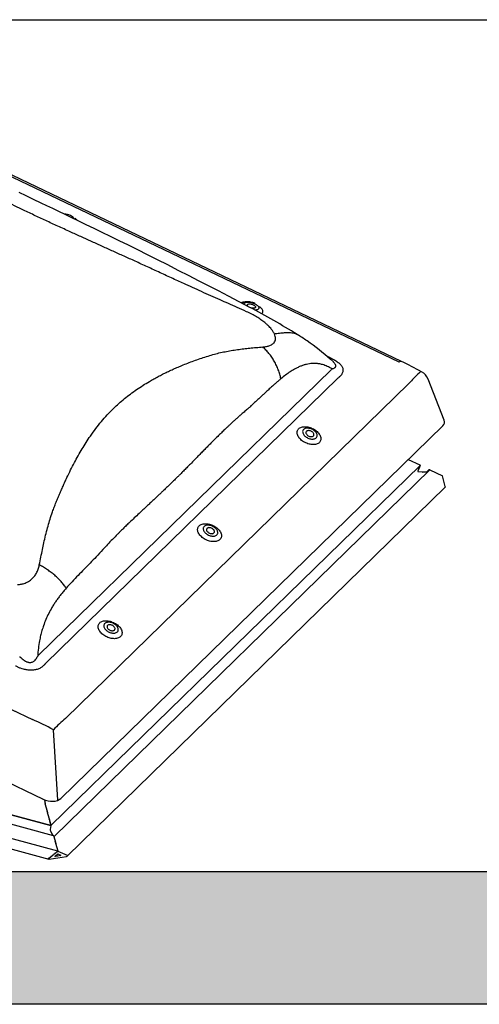
# Model space of a CAD drawing. Extents: x -50 to 2150, y -50 to 1535.
# Drawn here: x 1971 to 1996, y 1308 to 1360 of the extents above; entities that cross this region are included whole.
import ezdxf

# ---------------------------------------------------------------- set-up
doc = ezdxf.new("R2010")
doc.units = 0
doc.header["$LTSCALE"] = 50
doc.header["$MEASUREMENT"] = 0
doc.layers.add('VELUX_INFO', color=7, linetype='CONTINUOUS')

msp = doc.modelspace()

# ---------------------------------------------------------------- hatches: boundary and pattern name
at = {"layer": 'VELUX_INFO'}
msp.add_hatch(color=7, dxfattribs=at).paths.add_polyline_path([(2050, 1315), (1932, 1315), (1932, 1308), (2057, 1308), (2057, 1353), (2050, 1353)])

# ---------------------------------------------------------------- linework, layer by layer
at = {"layer": 'VELUX_INFO', "color": 1}
for p, q in [((1991.505, 1341.92), (1957.9, 1357.983)), ((1991.631, 1341.955), (1958.027, 1358.019)), ((1987.688, 1342.233), (1987.759, 1342.199)), ((1988.036, 1341.928), (1987.885, 1342.064)), ((1972.477, 1326.442), (1987.916, 1341.511)), ((1988.278, 1341.068), (1972.839, 1325.999)), ((1973.894, 1323.093), (1992.024, 1340.788)), ((1993.883, 1338.849), (1993.038, 1341.022)), ((1938.555, 1339.102), (1972.159, 1323.038)), ((1973.646, 1318.869), (1993.815, 1338.554)), ((1935.324, 1336.71), (1972.708, 1318.84)), ((1992.612, 1336.455), (1973.127, 1317.438)), ((1991.99, 1336.774), (1992.599, 1336.484)), ((1992.612, 1336.455), (1992.497, 1336.165)), ((1992.61, 1336.451), (1992.497, 1336.165)), ((1993.137, 1336.229), (1973.29, 1316.857)), ((1992.533, 1336.131), (1992.729, 1336.129)), ((1992.533, 1336.131), (1992.729, 1336.129)), ((1992.729, 1336.129), (1992.747, 1336.112)), ((1992.729, 1336.129), (1992.747, 1336.112)), ((1992.747, 1336.112), (1992.778, 1336.128)), ((1992.747, 1336.112), (1992.778, 1336.128)), ((1992.778, 1336.128), (1992.971, 1336.126)), ((1992.778, 1336.128), (1992.971, 1336.126)), ((1992.971, 1336.126), (1993.061, 1336.214)), ((1993.137, 1336.229), (1993.794, 1335.917)), ((1993.946, 1335.351), (1993.794, 1335.917)), ((1973.989, 1315.826), (1993.947, 1335.307)), ((1973.27, 1316.894), (1935.742, 1327.093)), ((1936.204, 1327.469), (1973.127, 1317.435)), ((1973.127, 1317.435), (1936.205, 1327.469)), ((1973.486, 1316.085), (1935.023, 1326.538)), ((1935.17, 1325.947), (1973.008, 1315.663)), ((1973.498, 1318.775), (1973.259, 1322.499)), ((1972.81, 1318.782), (1972.804, 1318.78)), ((1972.804, 1318.77), (1972.81, 1318.75)), ((1972.81, 1318.736), (1972.805, 1318.731)), ((1972.805, 1318.722), (1972.812, 1318.701)), ((1972.81, 1318.797), (1972.81, 1318.795)), ((1972.811, 1318.741), (1972.811, 1318.74)), ((1972.811, 1318.741), (1972.811, 1318.741)), ((1972.813, 1318.685), (1972.809, 1318.677)), ((1972.81, 1318.667), (1972.817, 1318.647)), ((1972.813, 1318.692), (1972.814, 1318.69)), ((1972.814, 1318.69), (1972.814, 1318.69)), ((1972.819, 1318.629), (1972.816, 1318.619)), ((1972.818, 1318.608), (1972.826, 1318.59)), ((1972.819, 1318.638), (1972.821, 1318.636)), ((1972.821, 1318.636), (1972.821, 1318.636)), ((1972.829, 1318.571), (1972.827, 1318.558)), ((1972.828, 1318.58), (1972.83, 1318.579)), ((1972.83, 1318.547), (1972.837, 1318.53)), ((1972.84, 1318.521), (1972.842, 1318.521)), ((1972.842, 1318.521), (1972.841, 1318.52)), ((1972.842, 1318.512), (1972.841, 1318.496)), ((1972.844, 1318.484), (1972.852, 1318.471)), ((1972.857, 1318.462), (1972.856, 1318.462)), ((1972.857, 1318.453), (1972.857, 1318.437)), ((1972.86, 1318.425), (1972.868, 1318.412)), ((1972.873, 1318.394), (1972.873, 1318.378)), ((1972.876, 1318.367), (1972.884, 1318.354)), ((1972.888, 1318.336), (1972.888, 1318.32)), ((1972.892, 1318.309), (1972.899, 1318.295)), ((1972.904, 1318.278), (1972.904, 1318.262)), ((1972.907, 1318.25), (1972.915, 1318.237)), ((1972.92, 1318.22), (1972.92, 1318.204)), ((1972.923, 1318.192), (1972.931, 1318.179)), ((1972.935, 1318.162), (1972.935, 1318.145)), ((1972.939, 1318.134), (1972.946, 1318.121)), ((1972.951, 1318.103), (1972.951, 1318.087)), ((1972.954, 1318.076), (1972.962, 1318.063)), ((1972.967, 1318.045), (1972.967, 1318.029)), ((1972.97, 1318.017), (1972.978, 1318.004)), ((1972.982, 1317.987), (1972.982, 1317.971)), ((1972.986, 1317.959), (1972.993, 1317.946)), ((1972.998, 1317.929), (1972.998, 1317.913)), ((1973.001, 1317.901), (1973.009, 1317.888)), ((1973.014, 1317.87), (1973.014, 1317.854)), ((1973.017, 1317.843), (1973.025, 1317.83)), ((1973.029, 1317.812), (1973.029, 1317.796)), ((1973.033, 1317.784), (1973.04, 1317.771)), ((1973.045, 1317.754), (1973.045, 1317.738)), ((1973.048, 1317.726), (1973.056, 1317.713)), ((1973.061, 1317.696), (1973.061, 1317.68)), ((1973.064, 1317.668), (1973.072, 1317.655)), ((1973.076, 1317.637), (1973.076, 1317.621)), ((1973.08, 1317.61), (1973.087, 1317.597)), ((1973.092, 1317.579), (1973.092, 1317.563)), ((1973.127, 1317.438), (1973.092, 1317.225)), ((1973.127, 1317.435), (1973.092, 1317.225)), ((1973.095, 1317.551), (1973.103, 1317.538)), ((1973.103, 1317.167), (1973.163, 1317.033)), ((1973.103, 1317.167), (1973.163, 1317.033)), ((1973.108, 1317.521), (1973.108, 1317.505)), ((1973.111, 1317.493), (1973.119, 1317.48)), ((1973.123, 1317.463), (1973.123, 1317.447)), ((1973.127, 1317.435), (1973.127, 1317.435)), ((1973.163, 1317.033), (1973.169, 1317.004)), ((1973.163, 1317.033), (1973.169, 1317.004)), ((1973.169, 1317.004), (1973.178, 1316.999)), ((1973.169, 1317.004), (1973.178, 1316.999)), ((1973.178, 1316.999), (1973.22, 1316.908)), ((1973.178, 1316.999), (1973.22, 1316.908)), ((1973.28, 1316.88), (1973.28, 1316.864)), ((1973.283, 1316.853), (1973.291, 1316.84)), ((1973.296, 1316.822), (1973.296, 1316.806)), ((1973.299, 1316.794), (1973.307, 1316.781)), ((1973.311, 1316.764), (1973.311, 1316.748)), ((1973.315, 1316.736), (1973.322, 1316.723)), ((1973.327, 1316.706), (1973.327, 1316.689)), ((1973.33, 1316.678), (1973.338, 1316.665)), ((1973.343, 1316.647), (1973.343, 1316.631)), ((1973.346, 1316.62), (1973.354, 1316.607)), ((1973.358, 1316.589), (1973.358, 1316.573)), ((1973.362, 1316.561), (1973.369, 1316.548)), ((1973.374, 1316.531), (1973.374, 1316.515)), ((1973.377, 1316.503), (1973.385, 1316.49)), ((1973.39, 1316.473), (1973.39, 1316.457)), ((1973.393, 1316.445), (1973.401, 1316.432)), ((1973.405, 1316.414), (1973.405, 1316.398)), ((1973.409, 1316.387), (1973.416, 1316.374)), ((1973.421, 1316.356), (1973.421, 1316.34)), ((1973.424, 1316.328), (1973.432, 1316.315)), ((1973.437, 1316.298), (1973.437, 1316.282)), ((1973.44, 1316.27), (1973.448, 1316.257)), ((1973.452, 1316.24), (1973.452, 1316.224)), ((1973.456, 1316.212), (1973.463, 1316.199)), ((1973.468, 1316.181), (1973.468, 1316.165)), ((1973.471, 1316.154), (1973.479, 1316.141)), ((1973.484, 1316.123), (1973.484, 1316.107)), ((1973.001, 1315.712), (1973.013, 1315.721)), ((1973.02, 1315.718), (1973.013, 1315.721)), ((1973.056, 1315.727), (1973.03, 1315.723)), ((1973.037, 1315.662), (1973.493, 1315.735)), ((1973.066, 1315.751), (1973.066, 1315.735)), ((1973.106, 1315.767), (1973.081, 1315.763)), ((1973.116, 1315.791), (1973.116, 1315.775)), ((1973.157, 1315.807), (1973.132, 1315.803)), ((1973.167, 1315.831), (1973.167, 1315.815)), ((1973.208, 1315.847), (1973.182, 1315.843)), ((1973.218, 1315.872), (1973.218, 1315.855)), ((1973.258, 1315.888), (1973.233, 1315.884)), ((1973.268, 1315.912), (1973.268, 1315.896)), ((1973.309, 1315.928), (1973.284, 1315.924)), ((1973.319, 1315.952), (1973.319, 1315.936)), ((1973.36, 1315.968), (1973.334, 1315.964)), ((1973.343, 1315.824), (1973.493, 1315.943)), ((1973.493, 1315.831), (1973.354, 1315.809)), ((1973.37, 1315.992), (1973.37, 1315.976)), ((1973.41, 1316.008), (1973.385, 1316.004)), ((1973.42, 1316.032), (1973.42, 1316.016)), ((1973.461, 1316.048), (1973.436, 1316.044)), ((1973.471, 1316.073), (1973.471, 1316.057)), ((1973.493, 1316.086), (1973.486, 1316.085)), ((1973.487, 1316.095), (1973.493, 1316.086)), ((1973.493, 1316.086), (1973.985, 1315.868)), ((1973.493, 1315.943), (1973.642, 1315.872)), ((1973.632, 1315.854), (1973.493, 1315.831)), ((1973.493, 1315.735), (1973.949, 1315.808))]:
    msp.add_line(p, q, dxfattribs=at)
at = {"layer": 'VELUX_INFO', "color": 7}
msp.add_lwpolyline([(1925, 1360), (2050, 1360), (2050, 1315), (1925, 1315)], close=True, dxfattribs=at)
msp.add_lwpolyline([(2050, 1353), (2057, 1353), (2057, 1308), (1932, 1308), (1932, 1315)], dxfattribs=at)
at = {"layer": 'VELUX_INFO', "color": 1, "flags": 128}
for points in [[(1983.627, 1344.807), (1983.061, 1345.104), (1982.508, 1345.393), (1981.967, 1345.672), (1981.439, 1345.944), (1980.923, 1346.209), (1980.421, 1346.467), (1979.847, 1346.763), (1979.29, 1347.048), (1978.75, 1347.322), (1978.227, 1347.585), (1977.711, 1347.842), (1977.213, 1348.089), (1976.733, 1348.325), (1976.272, 1348.551), (1975.828, 1348.767), (1975.403, 1348.973), (1974.995, 1349.171), (1974.605, 1349.359), (1974.234, 1349.537), (1973.88, 1349.707), (1973.543, 1349.869), (1973.222, 1350.022), (1972.911, 1350.171), (1972.607, 1350.317), (1972.203, 1350.509), (1971.815, 1350.695), (1971.443, 1350.872)], [(1983.222, 1345.027), (1983.222, 1345.027), (1983.22, 1345.025)], [(1983.912, 1345.007), (1983.887, 1345.019), (1983.838, 1345.039), (1983.788, 1345.057), (1983.737, 1345.072), (1983.685, 1345.085), (1983.633, 1345.095), (1983.582, 1345.102), (1983.531, 1345.105), (1983.48, 1345.106), (1983.431, 1345.103), (1983.383, 1345.096), (1983.336, 1345.085), (1983.296, 1345.071), (1983.261, 1345.053), (1983.23, 1345.033), (1983.223, 1345.027)], [(1983.319, 1344.968), (1983.321, 1344.986), (1983.329, 1345.007), (1983.342, 1345.025), (1983.36, 1345.042), (1983.384, 1345.056), (1983.412, 1345.067), (1983.445, 1345.076), (1983.482, 1345.082), (1983.522, 1345.084), (1983.564, 1345.084), (1983.609, 1345.08), (1983.656, 1345.074), (1983.703, 1345.064), (1983.751, 1345.052), (1983.798, 1345.037), (1983.843, 1345.02), (1983.887, 1345), (1983.928, 1344.979), (1983.966, 1344.956), (1984.001, 1344.932), (1984.031, 1344.907), (1984.057, 1344.882), (1984.077, 1344.857), (1984.092, 1344.831), (1984.102, 1344.807), (1984.106, 1344.783), (1984.104, 1344.761), (1984.097, 1344.74), (1984.084, 1344.721), (1984.065, 1344.705), (1984.042, 1344.691), (1984.014, 1344.679), (1983.981, 1344.671), (1983.944, 1344.665), (1983.904, 1344.662), (1983.895, 1344.662)], [(1983.54, 1344.852), (1983.536, 1344.856), (1983.517, 1344.875), (1983.504, 1344.894), (1983.497, 1344.913), (1983.496, 1344.93), (1983.5, 1344.946), (1983.511, 1344.96), (1983.527, 1344.972), (1983.548, 1344.981), (1983.573, 1344.987), (1983.602, 1344.99), (1983.635, 1344.989), (1983.669, 1344.986), (1983.705, 1344.979), (1983.741, 1344.97), (1983.776, 1344.958), (1983.809, 1344.943)], [(1983.809, 1344.943), (1983.84, 1344.927), (1983.867, 1344.909), (1983.89, 1344.891), (1983.908, 1344.872), (1983.921, 1344.852), (1983.928, 1344.834), (1983.93, 1344.816), (1983.925, 1344.8), (1983.915, 1344.786), (1983.899, 1344.775), (1983.878, 1344.766), (1983.852, 1344.76), (1983.823, 1344.757), (1983.791, 1344.757), (1983.756, 1344.761), (1983.721, 1344.767), (1983.685, 1344.777), (1983.675, 1344.78)], [(1984.25, 1344.468), (1984.264, 1344.479), (1984.286, 1344.501), (1984.302, 1344.526), (1984.312, 1344.552), (1984.317, 1344.58), (1984.316, 1344.61), (1984.309, 1344.641), (1984.297, 1344.673), (1984.279, 1344.705), (1984.255, 1344.738), (1984.226, 1344.771), (1984.192, 1344.803), (1984.153, 1344.836), (1984.135, 1344.849)], [(1992.697, 1341.409), (1992.695, 1341.41), (1992.68, 1341.413), (1992.662, 1341.41), (1992.641, 1341.401), (1992.617, 1341.386), (1992.591, 1341.366), (1992.563, 1341.34)], [(1986.203, 1338.396), (1986.235, 1338.423), (1986.272, 1338.447), (1986.313, 1338.467), (1986.358, 1338.483), (1986.407, 1338.495), (1986.458, 1338.503), (1986.513, 1338.506), (1986.569, 1338.505), (1986.627, 1338.5), (1986.687, 1338.491), (1986.746, 1338.478), (1986.806, 1338.46), (1986.866, 1338.439), (1986.924, 1338.414), (1986.981, 1338.385), (1987.035, 1338.354), (1987.088, 1338.319), (1987.137, 1338.282), (1987.182, 1338.243), (1987.224, 1338.201), (1987.261, 1338.158), (1987.294, 1338.114), (1987.322, 1338.07), (1987.344, 1338.025), (1987.361, 1337.98), (1987.373, 1337.935), (1987.379, 1337.892), (1987.38, 1337.849), (1987.374, 1337.808), (1987.363, 1337.77), (1987.347, 1337.734), (1987.325, 1337.7), (1987.298, 1337.669), (1987.266, 1337.642), (1987.229, 1337.618), (1987.188, 1337.599), (1987.143, 1337.582), (1987.094, 1337.571), (1987.042, 1337.563), (1986.988, 1337.559), (1986.931, 1337.56), (1986.873, 1337.565), (1986.814, 1337.574), (1986.754, 1337.588), (1986.694, 1337.605), (1986.635, 1337.627), (1986.577, 1337.652), (1986.52, 1337.68), (1986.465, 1337.712), (1986.413, 1337.746), (1986.364, 1337.783), (1986.319, 1337.823), (1986.277, 1337.864), (1986.24, 1337.907), (1986.207, 1337.951), (1986.179, 1337.996), (1986.156, 1338.041), (1986.139, 1338.086), (1986.127, 1338.13), (1986.121, 1338.174), (1986.121, 1338.216), (1986.126, 1338.257), (1986.137, 1338.296), (1986.154, 1338.332), (1986.176, 1338.365), (1986.203, 1338.396)], [(1986.466, 1338.36), (1986.445, 1338.336), (1986.43, 1338.309), (1986.42, 1338.28), (1986.416, 1338.249), (1986.417, 1338.215), (1986.424, 1338.181), (1986.436, 1338.146), (1986.454, 1338.112), (1986.476, 1338.077), (1986.504, 1338.043), (1986.535, 1338.011), (1986.571, 1337.981), (1986.61, 1337.953), (1986.651, 1337.927), (1986.695, 1337.905), (1986.741, 1337.886), (1986.787, 1337.871), (1986.833, 1337.859), (1986.879, 1337.852), (1986.924, 1337.849), (1986.967, 1337.85), (1987.008, 1337.856), (1987.045, 1337.865), (1987.079, 1337.879), (1987.109, 1337.896), (1987.134, 1337.917), (1987.155, 1337.941), (1987.17, 1337.967), (1987.18, 1337.997), (1987.184, 1338.028), (1987.183, 1338.061), (1987.176, 1338.095), (1987.164, 1338.13), (1987.147, 1338.165), (1987.124, 1338.2), (1987.096, 1338.233), (1987.065, 1338.266), (1987.029, 1338.296), (1986.99, 1338.324), (1986.949, 1338.349), (1986.905, 1338.372), (1986.859, 1338.391), (1986.813, 1338.406), (1986.767, 1338.417), (1986.721, 1338.425), (1986.676, 1338.428), (1986.633, 1338.426), (1986.592, 1338.421), (1986.555, 1338.412), (1986.521, 1338.398), (1986.491, 1338.381), (1986.466, 1338.36)], [(1986.616, 1338.261), (1986.601, 1338.242), (1986.591, 1338.221), (1986.588, 1338.197), (1986.59, 1338.172), (1986.598, 1338.146), (1986.611, 1338.12), (1986.63, 1338.094), (1986.653, 1338.069), (1986.68, 1338.046), (1986.711, 1338.026), (1986.744, 1338.009), (1986.778, 1337.995), (1986.813, 1337.986), (1986.848, 1337.98), (1986.881, 1337.979), (1986.912, 1337.982), (1986.94, 1337.989), (1986.965, 1338.001), (1986.985, 1338.016), (1986.999, 1338.034), (1987.009, 1338.056), (1987.012, 1338.079), (1987.01, 1338.105), (1987.002, 1338.131), (1986.989, 1338.157), (1986.97, 1338.183), (1986.947, 1338.208), (1986.92, 1338.23), (1986.889, 1338.251), (1986.857, 1338.268), (1986.822, 1338.281), (1986.787, 1338.291), (1986.752, 1338.297), (1986.719, 1338.298), (1986.688, 1338.295), (1986.66, 1338.287), (1986.635, 1338.276), (1986.616, 1338.261)], [(1980.953, 1333.271), (1980.985, 1333.299), (1981.021, 1333.322), (1981.063, 1333.342), (1981.108, 1333.358), (1981.156, 1333.37), (1981.208, 1333.378), (1981.262, 1333.382), (1981.319, 1333.381), (1981.377, 1333.376), (1981.436, 1333.367), (1981.496, 1333.353), (1981.556, 1333.336), (1981.615, 1333.314), (1981.674, 1333.289), (1981.73, 1333.261), (1981.785, 1333.229), (1981.837, 1333.195), (1981.886, 1333.157), (1981.932, 1333.118), (1981.973, 1333.077), (1982.011, 1333.034), (1982.043, 1332.99), (1982.071, 1332.945), (1982.094, 1332.9), (1982.111, 1332.855), (1982.123, 1332.811), (1982.129, 1332.767), (1982.129, 1332.725), (1982.124, 1332.684), (1982.113, 1332.645), (1982.096, 1332.609), (1982.074, 1332.576), (1982.047, 1332.545), (1982.015, 1332.518), (1981.978, 1332.494), (1981.937, 1332.474), (1981.892, 1332.458), (1981.844, 1332.446), (1981.792, 1332.438), (1981.738, 1332.435), (1981.681, 1332.436), (1981.623, 1332.441), (1981.564, 1332.45), (1981.504, 1332.463), (1981.444, 1332.481), (1981.385, 1332.502), (1981.326, 1332.527), (1981.27, 1332.556), (1981.215, 1332.587), (1981.163, 1332.622), (1981.114, 1332.659), (1981.068, 1332.698), (1981.027, 1332.74), (1980.989, 1332.783), (1980.957, 1332.826), (1980.929, 1332.871), (1980.906, 1332.916), (1980.889, 1332.961), (1980.877, 1333.006), (1980.871, 1333.049), (1980.871, 1333.092), (1980.876, 1333.132), (1980.887, 1333.171), (1980.904, 1333.207), (1980.926, 1333.241), (1980.953, 1333.271)], [(1981.215, 1333.236), (1981.195, 1333.212), (1981.18, 1333.185), (1981.17, 1333.155), (1981.165, 1333.124), (1981.166, 1333.091), (1981.173, 1333.057), (1981.186, 1333.022), (1981.203, 1332.987), (1981.226, 1332.953), (1981.253, 1332.919), (1981.285, 1332.887), (1981.321, 1332.856), (1981.359, 1332.828), (1981.401, 1332.803), (1981.445, 1332.78), (1981.49, 1332.762), (1981.537, 1332.746), (1981.583, 1332.735), (1981.629, 1332.728), (1981.674, 1332.725), (1981.717, 1332.726), (1981.757, 1332.731), (1981.795, 1332.741), (1981.829, 1332.754), (1981.859, 1332.771), (1981.884, 1332.792), (1981.905, 1332.816), (1981.92, 1332.843), (1981.93, 1332.872), (1981.934, 1332.904), (1981.933, 1332.937), (1981.926, 1332.971), (1981.914, 1333.006), (1981.896, 1333.041), (1981.874, 1333.075), (1981.846, 1333.109), (1981.814, 1333.141), (1981.779, 1333.172), (1981.74, 1333.2), (1981.698, 1333.225), (1981.654, 1333.247), (1981.609, 1333.266), (1981.563, 1333.281), (1981.516, 1333.293), (1981.47, 1333.3), (1981.426, 1333.303), (1981.383, 1333.302), (1981.342, 1333.297), (1981.305, 1333.287), (1981.271, 1333.274), (1981.241, 1333.257), (1981.215, 1333.236)], [(1981.365, 1333.136), (1981.35, 1333.118), (1981.341, 1333.096), (1981.337, 1333.073), (1981.34, 1333.048), (1981.347, 1333.021), (1981.361, 1332.995), (1981.379, 1332.969), (1981.403, 1332.945), (1981.43, 1332.922), (1981.46, 1332.902), (1981.493, 1332.884), (1981.528, 1332.871), (1981.563, 1332.861), (1981.597, 1332.856), (1981.631, 1332.854), (1981.662, 1332.857), (1981.69, 1332.865), (1981.714, 1332.876), (1981.734, 1332.891), (1981.749, 1332.91), (1981.758, 1332.931), (1981.762, 1332.955), (1981.76, 1332.98), (1981.752, 1333.006), (1981.739, 1333.033), (1981.72, 1333.059), (1981.697, 1333.083), (1981.67, 1333.106), (1981.639, 1333.126), (1981.606, 1333.143), (1981.572, 1333.157), (1981.537, 1333.167), (1981.502, 1333.172), (1981.469, 1333.173), (1981.437, 1333.17), (1981.409, 1333.163), (1981.385, 1333.152), (1981.365, 1333.136)], [(1975.702, 1328.147), (1975.734, 1328.174), (1975.771, 1328.198), (1975.812, 1328.218), (1975.857, 1328.234), (1975.906, 1328.246), (1975.958, 1328.254), (1976.012, 1328.257), (1976.069, 1328.256), (1976.127, 1328.251), (1976.186, 1328.242), (1976.246, 1328.229), (1976.306, 1328.211), (1976.365, 1328.19), (1976.423, 1328.165), (1976.48, 1328.136), (1976.535, 1328.105), (1976.587, 1328.07), (1976.636, 1328.033), (1976.681, 1327.994), (1976.723, 1327.952), (1976.76, 1327.909), (1976.793, 1327.865), (1976.821, 1327.821), (1976.844, 1327.776), (1976.861, 1327.731), (1976.872, 1327.686), (1976.879, 1327.643), (1976.879, 1327.6), (1976.874, 1327.56), (1976.863, 1327.521), (1976.846, 1327.485), (1976.824, 1327.451), (1976.797, 1327.421), (1976.765, 1327.393), (1976.728, 1327.37), (1976.687, 1327.35), (1976.642, 1327.334), (1976.593, 1327.322), (1976.542, 1327.314), (1976.487, 1327.31), (1976.431, 1327.311), (1976.373, 1327.316), (1976.313, 1327.325), (1976.254, 1327.339), (1976.194, 1327.356), (1976.134, 1327.378), (1976.076, 1327.403), (1976.019, 1327.431), (1975.965, 1327.463), (1975.912, 1327.497), (1975.863, 1327.534), (1975.818, 1327.574), (1975.776, 1327.615), (1975.739, 1327.658), (1975.706, 1327.702), (1975.678, 1327.747), (1975.656, 1327.792), (1975.639, 1327.837), (1975.627, 1327.881), (1975.621, 1327.925), (1975.62, 1327.967), (1975.626, 1328.008), (1975.637, 1328.047), (1975.653, 1328.083), (1975.675, 1328.116), (1975.702, 1328.147)], [(1975.965, 1328.111), (1975.945, 1328.087), (1975.929, 1328.06), (1975.919, 1328.031), (1975.915, 1328), (1975.916, 1327.967), (1975.923, 1327.932), (1975.935, 1327.898), (1975.953, 1327.863), (1975.976, 1327.828), (1976.003, 1327.794), (1976.035, 1327.762), (1976.07, 1327.732), (1976.109, 1327.704), (1976.151, 1327.678), (1976.195, 1327.656), (1976.24, 1327.637), (1976.286, 1327.622), (1976.333, 1327.611), (1976.379, 1327.603), (1976.423, 1327.6), (1976.466, 1327.601), (1976.507, 1327.607), (1976.544, 1327.616), (1976.578, 1327.63), (1976.608, 1327.647), (1976.634, 1327.668), (1976.654, 1327.692), (1976.67, 1327.718), (1976.679, 1327.748), (1976.684, 1327.779), (1976.683, 1327.812), (1976.676, 1327.847), (1976.663, 1327.881), (1976.646, 1327.916), (1976.623, 1327.951), (1976.596, 1327.984), (1976.564, 1328.017), (1976.529, 1328.047), (1976.49, 1328.075), (1976.448, 1328.101), (1976.404, 1328.123), (1976.359, 1328.142), (1976.313, 1328.157), (1976.266, 1328.168), (1976.22, 1328.176), (1976.175, 1328.179), (1976.132, 1328.178), (1976.092, 1328.172), (1976.054, 1328.163), (1976.02, 1328.149), (1975.99, 1328.132), (1975.965, 1328.111)], [(1976.115, 1328.012), (1976.1, 1327.993), (1976.091, 1327.972), (1976.087, 1327.948), (1976.089, 1327.923), (1976.097, 1327.897), (1976.111, 1327.871), (1976.129, 1327.845), (1976.152, 1327.82), (1976.179, 1327.797), (1976.21, 1327.777), (1976.243, 1327.76), (1976.277, 1327.746), (1976.312, 1327.737), (1976.347, 1327.731), (1976.38, 1327.73), (1976.412, 1327.733), (1976.44, 1327.74), (1976.464, 1327.752), (1976.484, 1327.767), (1976.499, 1327.786), (1976.508, 1327.807), (1976.512, 1327.831), (1976.509, 1327.856), (1976.502, 1327.882), (1976.488, 1327.908), (1976.47, 1327.934), (1976.446, 1327.959), (1976.419, 1327.981), (1976.389, 1328.002), (1976.356, 1328.019), (1976.321, 1328.032), (1976.286, 1328.042), (1976.252, 1328.048), (1976.218, 1328.049), (1976.187, 1328.046), (1976.159, 1328.038), (1976.135, 1328.027), (1976.115, 1328.012)]]:
    msp.add_lwpolyline(points, dxfattribs=at)
at = {"layer": 'VELUX_INFO', "color": 1}
for centre, radius, start, end in [((1973.785, 1348.883), 0.854, 64.2823, 87.5384), ((1974.009, 1349.268), 0.412, 30.3011, 69.1714), ((1974.014, 1348.96), 0.667, 41.7879, 54.287), ((1983.358, 1344.512), 0.578, 90.4962, 110.3322), ((1962.08, 1304.29), 45.89, 58.3917, 61.9968), ((1981.145, 1335.131), 9.632, 55.1457, 58.8247), ((1977.907, 1330.656), 15.155, 48.8211, 54.7667), ((1991.597, 1341.831), 0.128, 74.5706, 136.3459), ((1981.815, 1321.463), 22.722, 61.3854, 64.4047), ((1992.339, 1340.75), 0.75, 21.2497, 61.4363)]:
    msp.add_arc(centre, radius, start, end, dxfattribs=at)
for centre, major_axis, ratio, start_param, end_param in [((1996.348, 1334.995), (12.965, -8.251), 0.138181, 2.370187, 2.379189), ((1995.737, 1334.91), (8.546, -5.731), 0.726496, 2.981296, 2.990298), ((1996.348, 1334.995), (9.35, -4.422), 0.67505, 2.836142, 2.845144), ((1994.524, 1335.131), (1.454, 7.39), 0.636222, 0.709706, 0.832804), ((1993.081, 1338.842), (0.819, -0.133), 0.539614, 5.904091, 6.591042), ((1992.563, 1336.456), (0.05, 0.013), 0.609236, 5.864555, 6.911753), ((1992.546, 1336.164), (0.05, 0.013), 0.609236, 2.722962, 4.293759), ((1993.101, 1336.2), (0.05, 0.013), 0.609236, 0.628567, 2.324383), ((1993.101, 1336.2), (0.05, 0.013), 0.609236, 1.315948, 2.324383), ((1993.091, 1336.229), (0.015, 0.0039), 0.609236, 6.126353, 6.336565), ((1993.935, 1335.347), (-0.0107, 0.0413), 0.276616, 3.298423, 4.7442), ((1972.715, 1312.439), (1.902, 14.949), 0.338724, 0.403298, 0.4123), ((1973.325, 1312.525), (1.421, 14.479), 0.312899, 0.40656, 0.415562), ((1972.812, 1313.94), (-7.142, 8.872), 0.60609, 5.307697, 5.430795), ((1972.812, 1313.94), (3.67, 10.009), 0.370219, 0.571648, 0.694746), ((1972.999, 1319.242), (0.729, -0.243), 0.628267, 4.516798, 5.970348), ((1972.807, 1318.771), (-0.00214, 0.00826), 0.276616, 0.031811, 1.602607), ((1972.807, 1318.723), (-0.00214, 0.00826), 0.276616, 0.136781, 1.707577), ((1972.807, 1318.794), (-0.0032, 0.0124), 0.276616, 3.173403, 4.7442), ((1972.807, 1318.749), (-0.0032, 0.0124), 0.276616, 3.958802, 4.7442), ((1972.806, 1318.748), (-0.0032, 0.0124), 0.276616, 3.278373, 4.063771), ((1972.812, 1318.669), (-0.00214, 0.00826), 0.276616, 0.293915, 1.864712), ((1972.809, 1318.699), (-0.0032, 0.0124), 0.276616, 4.063771, 4.84917), ((1972.809, 1318.696), (-0.0032, 0.0124), 0.276616, 3.435508, 4.220906), ((1972.819, 1318.612), (-0.00214, 0.00826), 0.276616, 0.45105, 2.021847), ((1972.815, 1318.643), (-0.0032, 0.0124), 0.276616, 4.220906, 5.006304), ((1972.815, 1318.64), (-0.0032, 0.0124), 0.276616, 3.592643, 4.378041), ((1972.824, 1318.584), (-0.0032, 0.0124), 0.276616, 4.378041, 5.163439), ((1972.83, 1318.552), (-0.00214, 0.00826), 0.276616, 0.608185, 2.178982), ((1972.824, 1318.581), (-0.0032, 0.0124), 0.276616, 3.749778, 4.535176), ((1972.836, 1318.523), (-0.0032, 0.0124), 0.276616, 4.535176, 5.320574), ((1972.837, 1318.52), (-0.0032, 0.0124), 0.276616, 3.906913, 4.692311), ((1972.845, 1318.491), (-0.00214, 0.00826), 0.276616, 0.76532, 2.336116), ((1972.852, 1318.461), (-0.0032, 0.0124), 0.276616, 4.692311, 5.477709), ((1972.852, 1318.461), (-0.0032, 0.0124), 0.276616, 3.958802, 4.7442), ((1972.86, 1318.431), (-0.00214, 0.00826), 0.276616, 0.817209, 2.388006), ((1972.868, 1318.402), (-0.0032, 0.0124), 0.276616, 3.958801, 5.529598), ((1972.876, 1318.373), (-0.00214, 0.00826), 0.276616, 0.817209, 2.388006), ((1972.884, 1318.344), (-0.0032, 0.0124), 0.276616, 3.958801, 5.529598), ((1972.892, 1318.315), (-0.00214, 0.00826), 0.276616, 0.817209, 2.388006), ((1972.899, 1318.286), (-0.0032, 0.0124), 0.276616, 3.958801, 5.529598), ((1972.907, 1318.257), (-0.00214, 0.00826), 0.276616, 0.817209, 2.388006), ((1972.915, 1318.228), (-0.0032, 0.0124), 0.276616, 3.958801, 5.529598), ((1972.923, 1318.198), (-0.00214, 0.00826), 0.276616, 0.817209, 2.388006), ((1972.931, 1318.169), (-0.0032, 0.0124), 0.276616, 3.958801, 5.529598), ((1972.939, 1318.14), (-0.00214, 0.00826), 0.276616, 0.817209, 2.388006), ((1972.946, 1318.111), (-0.0032, 0.0124), 0.276616, 3.958801, 5.529598), ((1972.954, 1318.082), (-0.00214, 0.00826), 0.276616, 0.817209, 2.388006), ((1972.962, 1318.053), (-0.0032, 0.0124), 0.276616, 3.958801, 5.529598), ((1972.97, 1318.024), (-0.00214, 0.00826), 0.276616, 0.817209, 2.388006), ((1972.978, 1317.995), (-0.0032, 0.0124), 0.276616, 3.958801, 5.529598), ((1972.986, 1317.966), (-0.00214, 0.00826), 0.276616, 0.817209, 2.388006), ((1972.993, 1317.936), (-0.0032, 0.0124), 0.276616, 3.958801, 5.529598), ((1973.001, 1317.907), (-0.00214, 0.00826), 0.276616, 0.817209, 2.388006), ((1973.009, 1317.878), (-0.0032, 0.0124), 0.276616, 3.958801, 5.529598), ((1973.017, 1317.849), (-0.00214, 0.00826), 0.276616, 0.817209, 2.388006), ((1973.025, 1317.82), (-0.0032, 0.0124), 0.276616, 3.958801, 5.529598), ((1973.033, 1317.791), (-0.00214, 0.00826), 0.276616, 0.817209, 2.388006), ((1973.04, 1317.762), (-0.0032, 0.0124), 0.276616, 3.958801, 5.529598), ((1973.048, 1317.733), (-0.00214, 0.00826), 0.276616, 0.817209, 2.388006), ((1973.056, 1317.703), (-0.0032, 0.0124), 0.276616, 3.958801, 5.529598), ((1973.064, 1317.674), (-0.00214, 0.00826), 0.276616, 0.817209, 2.388006), ((1973.072, 1317.645), (-0.0032, 0.0124), 0.276616, 3.958801, 5.529598), ((1973.08, 1317.616), (-0.00214, 0.00826), 0.276616, 0.817209, 2.388006), ((1973.087, 1317.587), (-0.0032, 0.0124), 0.276616, 3.958801, 5.529598), ((1973.107, 1317.191), (-0.0107, 0.0413), 0.276616, 0.55541, 2.126206), ((1973.107, 1317.191), (-0.0107, 0.0413), 0.276616, 0.55541, 2.126206), ((1973.095, 1317.558), (-0.00214, 0.00826), 0.276616, 0.817209, 2.388006), ((1973.103, 1317.529), (-0.0032, 0.0124), 0.276616, 3.958801, 5.529598), ((1973.111, 1317.5), (-0.00214, 0.00826), 0.276616, 0.817209, 2.388006), ((1973.119, 1317.47), (-0.0032, 0.0124), 0.276616, 3.958801, 5.529598), ((1973.127, 1317.441), (-0.00214, 0.00826), 0.276616, 0.817209, 2.388006), ((1973.278, 1316.853), (-0.0107, 0.0413), 0.276616, 5.43158, 6.126354), ((1973.275, 1316.888), (-0.0032, 0.0124), 0.276616, 3.958801, 4.169012), ((1973.283, 1316.859), (-0.00214, 0.00826), 0.276616, 0.817209, 2.388006), ((1973.291, 1316.83), (-0.0032, 0.0124), 0.276616, 3.958801, 5.529598), ((1973.299, 1316.801), (-0.00214, 0.00826), 0.276616, 0.817209, 2.388006), ((1973.307, 1316.772), (-0.0032, 0.0124), 0.276616, 3.958801, 5.529598), ((1973.315, 1316.743), (-0.00214, 0.00826), 0.276616, 0.817209, 2.388006), ((1973.322, 1316.713), (-0.0032, 0.0124), 0.276616, 3.958801, 5.529598), ((1973.33, 1316.684), (-0.00214, 0.00826), 0.276616, 0.817209, 2.388006), ((1973.338, 1316.655), (-0.0032, 0.0124), 0.276616, 3.958801, 5.529598), ((1973.346, 1316.626), (-0.00214, 0.00826), 0.276616, 0.817209, 2.388006), ((1973.354, 1316.597), (-0.0032, 0.0124), 0.276616, 3.958801, 5.529598), ((1973.362, 1316.568), (-0.00214, 0.00826), 0.276616, 0.817209, 2.388006), ((1973.369, 1316.539), (-0.0032, 0.0124), 0.276616, 3.958801, 5.529598), ((1973.377, 1316.51), (-0.00214, 0.00826), 0.276616, 0.817209, 2.388006), ((1973.385, 1316.48), (-0.0032, 0.0124), 0.276616, 3.958801, 5.529598), ((1973.393, 1316.451), (-0.00214, 0.00826), 0.276616, 0.817209, 2.388006), ((1973.401, 1316.422), (-0.0032, 0.0124), 0.276616, 3.958801, 5.529598), ((1973.409, 1316.393), (-0.00214, 0.00826), 0.276616, 0.817209, 2.388006), ((1973.416, 1316.364), (-0.0032, 0.0124), 0.276616, 3.958801, 5.529598), ((1973.424, 1316.335), (-0.00214, 0.00826), 0.276616, 0.817209, 2.388006), ((1973.432, 1316.306), (-0.0032, 0.0124), 0.276616, 3.958801, 5.529598), ((1973.44, 1316.277), (-0.00214, 0.00826), 0.276616, 0.817209, 2.388006), ((1973.448, 1316.247), (-0.0032, 0.0124), 0.276616, 3.958801, 5.529598), ((1973.456, 1316.218), (-0.00214, 0.00826), 0.276616, 0.817209, 2.388006), ((1973.463, 1316.189), (-0.0032, 0.0124), 0.276616, 3.958801, 5.529598), ((1973.471, 1316.16), (-0.00214, 0.00826), 0.276616, 0.817209, 2.388006), ((1973.479, 1316.131), (-0.0032, 0.0124), 0.276616, 3.958801, 5.529598), ((1973.037, 1315.695), (0.05, 0.013), 0.609236, 2.199364, 4.555558), ((1973.03, 1315.713), (0.015, 0.0039), 0.609236, 1.413965, 2.199364), ((1973.056, 1315.733), (0.01, 0.0026), 0.609236, 4.555558, 6.126354), ((1973.081, 1315.753), (0.015, 0.0039), 0.609236, 1.413965, 2.984763), ((1973.106, 1315.773), (0.01, 0.0026), 0.609236, 4.555558, 6.126354), ((1973.132, 1315.794), (0.015, 0.0039), 0.609236, 1.413965, 2.984763), ((1973.157, 1315.814), (0.01, 0.0026), 0.609236, 4.555558, 6.126354), ((1973.182, 1315.834), (0.015, 0.0039), 0.609236, 1.413965, 2.984763), ((1973.208, 1315.854), (0.01, 0.0026), 0.609236, 4.555558, 6.126354), ((1973.233, 1315.874), (0.015, 0.0039), 0.609236, 1.413965, 2.984763), ((1973.258, 1315.894), (0.01, 0.0026), 0.609236, 4.555558, 6.126354), ((1973.284, 1315.914), (0.015, 0.0039), 0.609236, 1.413965, 2.984763), ((1973.309, 1315.934), (0.01, 0.0026), 0.609236, 4.555558, 6.126354), ((1973.334, 1315.954), (0.015, 0.0039), 0.609236, 1.413965, 2.984763), ((1973.354, 1315.819), (0.015, 0.0039), 0.609236, 2.199364, 4.555558), ((1973.36, 1315.974), (0.01, 0.0026), 0.609236, 4.555558, 6.126354), ((1973.385, 1315.995), (0.015, 0.0039), 0.609236, 1.413965, 2.984763), ((1973.41, 1316.015), (0.01, 0.0026), 0.609236, 4.555558, 6.126354), ((1973.436, 1316.035), (0.015, 0.0039), 0.609236, 1.413965, 2.984763), ((1973.461, 1316.055), (0.01, 0.0026), 0.609236, 4.555558, 6.126354), ((1973.486, 1316.075), (0.015, 0.0039), 0.609236, 1.413965, 2.984763), ((1973.487, 1316.102), (-0.00214, 0.00826), 0.276616, 0.817209, 2.388006), ((1973.632, 1315.863), (0.015, 0.0039), 0.609236, 4.555558, 6.911753), ((1973.949, 1315.84), (0.05, 0.013), 0.609236, 4.555558, 6.911753)]:
    msp.add_ellipse(centre, major_axis=major_axis, ratio=ratio, start_param=start_param, end_param=end_param, dxfattribs=at)
for points, knots in [([(1983.46, 1344.578), (1983.294, 1344.653), (1982.973, 1344.798), (1982.504, 1345.007), (1982.041, 1345.211), (1981.568, 1345.42), (1981.084, 1345.634), (1980.606, 1345.848), (1980.186, 1346.038), (1979.815, 1346.209), (1979.485, 1346.363), (1979.147, 1346.52), (1978.808, 1346.677), (1978.473, 1346.831), (1978.144, 1346.983), (1977.819, 1347.131), (1977.41, 1347.318), (1976.918, 1347.541), (1976.346, 1347.799), (1975.788, 1348.051), (1975.242, 1348.298), (1974.695, 1348.546), (1974.112, 1348.812), (1973.493, 1349.094), (1972.852, 1349.39), (1972.222, 1349.684), (1971.632, 1349.965), (1971.079, 1350.231), (1970.564, 1350.481), (1970.053, 1350.733), (1969.542, 1350.988), (1969.037, 1351.242), (1968.596, 1351.464), (1968.218, 1351.655), (1967.896, 1351.819), (1967.572, 1351.983), (1967.247, 1352.149), (1966.918, 1352.316), (1966.587, 1352.484), (1966.234, 1352.662), (1965.859, 1352.851), (1965.461, 1353.051), (1965.056, 1353.253), (1964.652, 1353.452), (1964.261, 1353.646), (1963.89, 1353.831), (1963.544, 1354.01), (1963.207, 1354.186), (1962.879, 1354.359), (1962.558, 1354.528), (1962.244, 1354.694), (1961.924, 1354.861), (1961.704, 1354.973), (1961.591, 1355.031)], [0, 0, 0, 0, 0.021053, 0.040797, 0.059247, 0.079452, 0.100281, 0.120064, 0.139429, 0.152876, 0.166726, 0.180972, 0.19531, 0.209309, 0.223084, 0.236642, 0.249992, 0.274443, 0.298297, 0.321628, 0.34452, 0.367068, 0.390591, 0.418441, 0.445738, 0.472809, 0.499999, 0.523082, 0.546044, 0.569095, 0.592442, 0.616277, 0.639342, 0.65455, 0.669912, 0.685458, 0.701217, 0.717213, 0.73347, 0.750008, 0.76949, 0.789425, 0.809837, 0.83071, 0.850826, 0.870095, 0.888925, 0.906964, 0.925849, 0.944228, 0.961679, 0.980265, 1, 1, 1, 1]), ([(1984.923, 1343.411), (1984.898, 1343.458), (1984.849, 1343.553), (1984.747, 1343.685), (1984.641, 1343.801), (1984.536, 1343.901), (1984.396, 1344.022), (1984.212, 1344.159), (1983.981, 1344.308), (1983.728, 1344.451), (1983.551, 1344.534), (1983.46, 1344.578)], [0, 0, 0, 0, 0.110465, 0.220684, 0.295418, 0.372021, 0.451216, 0.579302, 0.712009, 0.851589, 1, 1, 1, 1]), ([(1984.312, 1342.718), (1984.38, 1342.725), (1984.513, 1342.739), (1984.662, 1342.782), (1984.769, 1342.831), (1984.845, 1342.881), (1984.914, 1342.949), (1984.966, 1343.036), (1984.988, 1343.148), (1984.977, 1343.273), (1984.941, 1343.365), (1984.923, 1343.411)], [0, 0, 0, 0, 0.148389, 0.287963, 0.377107, 0.463854, 0.548912, 0.666611, 0.77929, 0.889517, 1, 1, 1, 1]), ([(1984.923, 1343.411), (1985.014, 1343.424), (1985.196, 1343.449), (1985.463, 1343.478), (1985.631, 1343.477), (1985.714, 1343.477)], [0, 0, 0, 0, 0.336079, 0.670771, 1, 1, 1, 1]), ([(1985.714, 1343.477), (1985.757, 1343.474), (1985.843, 1343.469), (1985.961, 1343.445), (1986.059, 1343.414), (1986.11, 1343.382), (1986.13, 1343.37)], [0, 0, 0, 0, 0.279019, 0.554094, 0.825319, 1, 1, 1, 1]), ([(1972.514, 1331.203), (1972.542, 1331.343), (1972.596, 1331.615), (1972.675, 1332.006), (1972.757, 1332.388), (1972.845, 1332.773), (1972.943, 1333.161), (1973.049, 1333.537), (1973.153, 1333.86), (1973.255, 1334.141), (1973.351, 1334.388), (1973.452, 1334.637), (1973.556, 1334.884), (1973.659, 1335.126), (1973.763, 1335.362), (1973.867, 1335.592), (1974, 1335.879), (1974.165, 1336.218), (1974.363, 1336.604), (1974.564, 1336.974), (1974.77, 1337.328), (1974.984, 1337.674), (1975.224, 1338.035), (1975.491, 1338.406), (1975.785, 1338.779), (1976.095, 1339.131), (1976.405, 1339.448), (1976.71, 1339.734), (1977.01, 1339.991), (1977.322, 1340.235), (1977.649, 1340.469), (1977.985, 1340.69), (1978.289, 1340.875), (1978.556, 1341.028), (1978.788, 1341.154), (1979.026, 1341.277), (1979.27, 1341.397), (1979.52, 1341.514), (1979.776, 1341.628), (1980.053, 1341.744), (1980.351, 1341.863), (1980.673, 1341.984), (1981.004, 1342.101), (1981.337, 1342.212), (1981.668, 1342.313), (1981.994, 1342.399), (1982.318, 1342.468), (1982.645, 1342.528), (1982.973, 1342.578), (1983.3, 1342.621), (1983.627, 1342.657), (1983.963, 1342.69), (1984.193, 1342.708), (1984.312, 1342.718)], [0, 0, 0, 0, 0.021053, 0.040797, 0.059247, 0.079452, 0.100281, 0.120064, 0.139429, 0.152876, 0.166726, 0.180972, 0.19531, 0.209309, 0.223084, 0.236642, 0.249992, 0.274443, 0.298297, 0.321628, 0.34452, 0.367068, 0.390591, 0.418441, 0.445738, 0.472809, 0.499999, 0.523082, 0.546044, 0.569095, 0.592442, 0.616277, 0.639342, 0.65455, 0.669912, 0.685458, 0.701217, 0.717213, 0.73347, 0.750008, 0.76949, 0.789425, 0.809837, 0.83071, 0.850826, 0.870095, 0.888925, 0.906964, 0.925849, 0.944229, 0.961679, 0.980265, 1, 1, 1, 1]), ([(1985.268, 1341.037), (1985.249, 1341.116), (1985.212, 1341.276), (1985.132, 1341.512), (1985.035, 1341.743), (1984.92, 1341.965), (1984.788, 1342.177), (1984.641, 1342.375), (1984.484, 1342.557), (1984.369, 1342.664), (1984.312, 1342.718)], [0, 0, 0, 0, 0.123054, 0.247761, 0.373594, 0.499996, 0.6264, 0.752235, 0.876943, 1, 1, 1, 1]), ([(1987.914, 1342.128), (1987.948, 1342.112), (1988.016, 1342.078), (1988.113, 1342.024), (1988.204, 1341.966), (1988.289, 1341.904), (1988.365, 1341.839), (1988.43, 1341.77), (1988.481, 1341.699), (1988.518, 1341.628), (1988.54, 1341.558), (1988.548, 1341.492), (1988.543, 1341.43), (1988.526, 1341.361), (1988.491, 1341.288), (1988.436, 1341.212), (1988.389, 1341.166), (1988.366, 1341.143)], [0, 0, 0, 0, 0.064315, 0.128694, 0.192944, 0.25724, 0.321693, 0.385893, 0.449533, 0.513452, 0.577081, 0.634229, 0.691573, 0.748779, 0.832334, 0.916237, 1, 1, 1, 1]), ([(1986.923, 1341.845), (1986.872, 1341.84), (1986.768, 1341.831), (1986.613, 1341.8), (1986.454, 1341.755), (1986.294, 1341.695), (1986.136, 1341.624), (1985.955, 1341.529), (1985.749, 1341.402), (1985.51, 1341.233), (1985.35, 1341.104), (1985.268, 1341.037)], [0, 0, 0, 0, 0.085973, 0.174392, 0.265467, 0.359387, 0.456328, 0.546794, 0.688091, 0.839079, 1, 1, 1, 1]), ([(1987.965, 1341.558), (1987.882, 1341.606), (1987.717, 1341.702), (1987.489, 1341.784), (1987.285, 1341.829), (1987.104, 1341.85), (1986.984, 1341.847), (1986.923, 1341.845)], [0, 0, 0, 0, 0.2394273, 0.479809, 0.6504432, 0.8235777, 1, 1, 1, 1]), ([(1987.997, 1341.568), (1988.002, 1341.57), (1988.033, 1341.58), (1988.075, 1341.597), (1988.118, 1341.624), (1988.143, 1341.649), (1988.161, 1341.677), (1988.169, 1341.706), (1988.168, 1341.737), (1988.16, 1341.769), (1988.14, 1341.81), (1988.105, 1341.859), (1988.067, 1341.9), (1988.042, 1341.921), (1988.037, 1341.926)], [0, 0, 0, 0, 0.028891, 0.214255, 0.308737, 0.403136, 0.486889, 0.572247, 0.634254, 0.70262, 0.772964, 0.875276, 0.971884, 1, 1, 1, 1]), ([(1987.965, 1341.558), (1987.965, 1341.558), (1987.974, 1341.563), (1987.988, 1341.562), (1987.997, 1341.567), (1987.997, 1341.567)], [0, 0, 0, 0, 0.0000385, 0.9999615, 1, 1, 1, 1]), ([(1985.268, 1341.037), (1985.225, 1341.001), (1985.137, 1340.926), (1984.999, 1340.807), (1984.852, 1340.676), (1984.694, 1340.534), (1984.537, 1340.39), (1984.384, 1340.248), (1984.239, 1340.113), (1984.114, 1339.998), (1984.009, 1339.9), (1983.924, 1339.821), (1983.841, 1339.744), (1983.761, 1339.669), (1983.682, 1339.597), (1983.607, 1339.529), (1983.532, 1339.463), (1983.454, 1339.395), (1983.367, 1339.319), (1983.277, 1339.242), (1983.197, 1339.172), (1983.132, 1339.116), (1983.082, 1339.073), (1983.031, 1339.028), (1982.974, 1338.977), (1982.906, 1338.916), (1982.836, 1338.853), (1982.766, 1338.789), (1982.701, 1338.728), (1982.64, 1338.672), (1982.583, 1338.619), (1982.526, 1338.566), (1982.469, 1338.512), (1982.411, 1338.457), (1982.357, 1338.406), (1982.262, 1338.315), (1982.121, 1338.178), (1981.923, 1337.985), (1981.736, 1337.798), (1981.562, 1337.624), (1981.406, 1337.467), (1981.242, 1337.301), (1981.069, 1337.125), (1980.887, 1336.94), (1980.692, 1336.741), (1980.494, 1336.54), (1980.301, 1336.344), (1980.125, 1336.166), (1979.974, 1336.014), (1979.847, 1335.887), (1979.742, 1335.782), (1979.647, 1335.688), (1979.559, 1335.602), (1979.46, 1335.506), (1979.34, 1335.391), (1979.194, 1335.251), (1979.048, 1335.113), (1978.905, 1334.978), (1978.77, 1334.851), (1978.625, 1334.715), (1978.472, 1334.572), (1978.31, 1334.42), (1978.147, 1334.268), (1977.948, 1334.082), (1977.723, 1333.871), (1977.474, 1333.635), (1977.284, 1333.454), (1977.149, 1333.324), (1977.061, 1333.239), (1976.978, 1333.158), (1976.898, 1333.08), (1976.822, 1333.005), (1976.738, 1332.922), (1976.589, 1332.773), (1976.378, 1332.558), (1976.117, 1332.286), (1975.833, 1331.977), (1975.529, 1331.643), (1975.198, 1331.301), (1974.879, 1330.972), (1974.559, 1330.651), (1974.242, 1330.319), (1974.034, 1330.087), (1973.93, 1329.971)], [0, 0, 0, 0, 0.0108355, 0.0225914, 0.0352684, 0.0488672, 0.0633883, 0.0761769, 0.0887604, 0.1013439, 0.1087262, 0.1161085, 0.1234908, 0.1304922, 0.1369946, 0.1440694, 0.1500299, 0.156344, 0.1640766, 0.1723854, 0.179267, 0.1847211, 0.1890433, 0.1919753, 0.1978316, 0.2037586, 0.2097566, 0.2158254, 0.2219652, 0.2268391, 0.2317568, 0.2367184, 0.2417239, 0.2467733, 0.2518666, 0.2560323, 0.2716847, 0.2891237, 0.3083497, 0.3215151, 0.3354043, 0.3500174, 0.3653545, 0.3817326, 0.3987732, 0.4174759, 0.4346846, 0.4503994, 0.4646202, 0.4749213, 0.4842663, 0.4926554, 0.5000886, 0.507545, 0.5187553, 0.5316054, 0.5460953, 0.5571188, 0.5689327, 0.5815369, 0.5949315, 0.6091165, 0.6239329, 0.6375389, 0.6611025, 0.6828794, 0.7028697, 0.7108901, 0.7185825, 0.7259468, 0.7329831, 0.7396915, 0.74608, 0.7551732, 0.7794619, 0.8027006, 0.8254591, 0.8570026, 0.8860813, 0.9143917, 0.9427519, 0.9713194, 1, 1, 1, 1]), ([(1971.355, 1330.169), (1971.426, 1330.174), (1971.567, 1330.184), (1971.741, 1330.234), (1971.882, 1330.296), (1971.996, 1330.363), (1972.122, 1330.46), (1972.251, 1330.593), (1972.369, 1330.772), (1972.461, 1330.976), (1972.496, 1331.126), (1972.514, 1331.203)], [0, 0, 0, 0, 0.110449, 0.220663, 0.295399, 0.37201, 0.451218, 0.579304, 0.71201, 0.85159, 1, 1, 1, 1]), ([(1973.93, 1329.971), (1973.89, 1330.03), (1973.811, 1330.149), (1973.668, 1330.323), (1973.509, 1330.493), (1973.333, 1330.657), (1973.143, 1330.812), (1972.942, 1330.956), (1972.732, 1331.087), (1972.587, 1331.164), (1972.514, 1331.203)], [0, 0, 0, 0, 0.1230804, 0.2478078, 0.3736102, 0.4999753, 0.6263827, 0.7522237, 0.8769324, 1, 1, 1, 1]), ([(1973.93, 1329.971), (1973.882, 1329.915), (1973.787, 1329.807), (1973.651, 1329.639), (1973.524, 1329.473), (1973.404, 1329.307), (1973.289, 1329.136), (1973.155, 1328.918), (1973.007, 1328.649), (1972.857, 1328.33), (1972.773, 1328.104), (1972.732, 1327.993)], [0, 0, 0, 0, 0.103556, 0.203065, 0.298582, 0.390173, 0.477909, 0.571719, 0.721306, 0.863816, 1, 1, 1, 1]), ([(1972.732, 1327.993), (1972.704, 1327.908), (1972.648, 1327.74), (1972.578, 1327.475), (1972.513, 1327.166), (1972.458, 1326.808), (1972.438, 1326.532), (1972.428, 1326.394)], [0, 0, 0, 0, 0.176421, 0.349556, 0.52019, 0.760573, 1, 1, 1, 1]), ([(1971.477, 1326.364), (1971.477, 1326.364), (1971.477, 1326.347), (1971.504, 1326.332), (1971.519, 1326.323), (1971.519, 1326.323)], [0, 0, 0, 0, 0.000019, 0.999922, 1, 1, 1, 1]), ([(1971.52, 1326.323), (1971.526, 1326.318), (1971.556, 1326.29), (1971.612, 1326.24), (1971.693, 1326.178), (1971.77, 1326.128), (1971.843, 1326.092), (1971.903, 1326.07), (1971.961, 1326.057), (1972.014, 1326.052), (1972.077, 1326.055), (1972.143, 1326.071), (1972.205, 1326.103), (1972.254, 1326.14), (1972.306, 1326.192), (1972.358, 1326.261), (1972.391, 1326.321), (1972.407, 1326.351)], [0, 0, 0, 0, 0.019761, 0.105201, 0.190701, 0.275784, 0.333665, 0.391458, 0.433871, 0.481313, 0.528742, 0.598725, 0.665746, 0.732922, 0.783335, 0.891576, 1, 1, 1, 1]), ([(1972.408, 1326.351), (1972.408, 1326.351), (1972.417, 1326.364), (1972.42, 1326.378), (1972.428, 1326.394), (1972.428, 1326.394)], [0, 0, 0, 0, 0.000038, 0.999979, 1, 1, 1, 1]), ([(1972.763, 1325.914), (1972.745, 1325.896), (1972.707, 1325.859), (1972.643, 1325.808), (1972.572, 1325.762), (1972.492, 1325.722), (1972.404, 1325.689), (1972.308, 1325.664), (1972.204, 1325.648), (1972.095, 1325.642), (1971.986, 1325.645), (1971.879, 1325.657), (1971.775, 1325.675), (1971.657, 1325.704), (1971.527, 1325.746), (1971.386, 1325.801), (1971.297, 1325.845), (1971.252, 1325.866)], [0, 0, 0, 0, 0.064316, 0.128693, 0.192943, 0.257239, 0.321693, 0.385891, 0.449532, 0.513452, 0.57708, 0.634228, 0.691571, 0.748778, 0.832334, 0.916236, 1, 1, 1, 1])]:
    msp.add_open_spline(points, degree=3, knots=knots, dxfattribs=at)
for points in [[(1987.847, 1342.159), (1987.914, 1342.128)], [(1988.366, 1341.143), (1988.328, 1341.11)], [(1972.796, 1325.95), (1972.763, 1325.914)]]:
    msp.add_open_spline(points, degree=1, dxfattribs=at)

doc.saveas('drawing.dxf')
